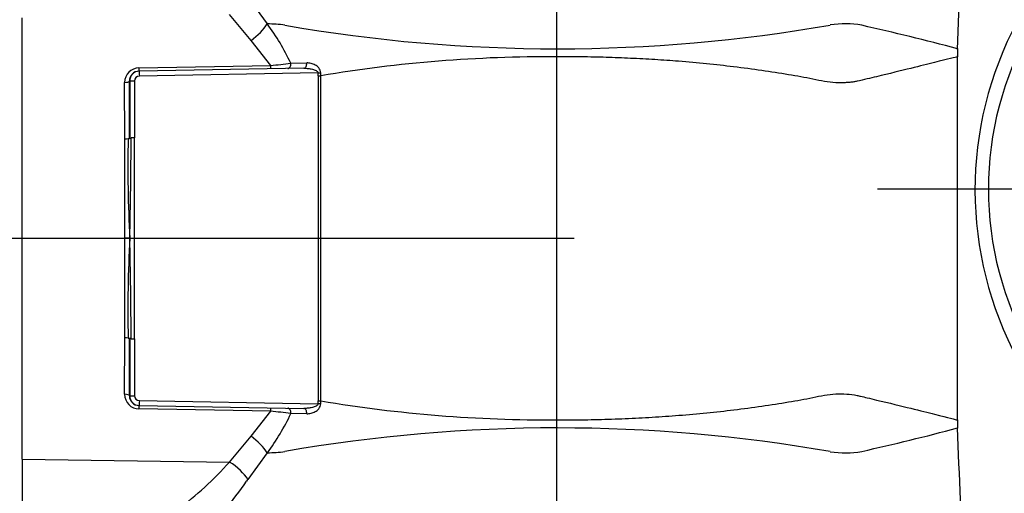
# Paper-space layout 'Sheet1' of a CAD drawing. Units: millimetres. Extents: x 0 to 210, y -3 to 297.
# Drawn here: x 127 to 147, y 209 to 219 of the extents above; entities that cross this region are included whole.
import ezdxf
from ezdxf.enums import TextEntityAlignment as Align
from ezdxf.lldxf.tags import DXFTag

# ---------------------------------------------------------------- set-up
doc = ezdxf.new("R2010")
doc.units = ezdxf.units.MM
for name, color, linetype in [('A700N0B000', 7, 'Continuous'), ('Default', 7, 'Continuous'), ('DV1_Default', 7, 'Continuous')]:
    doc.layers.add(name, color=color, linetype=linetype)
doc.styles.add('SEACAD_Arial', font='arial.ttf')
tags = doc.linetypes.add('CENTER2', pattern=[28.575, 19.05, -3.175, 3.175, -3.175]).pattern_tags.tags
tags[10:11] = [DXFTag(74, 4), DXFTag(75, 0), DXFTag(340, '0'), DXFTag(46, 0.0), DXFTag(50, 0.0), DXFTag(44, 0.0), DXFTag(45, 0.0)]
tags[8:9] = [DXFTag(74, 4), DXFTag(75, 0), DXFTag(340, '0'), DXFTag(46, 0.0), DXFTag(50, 0.0), DXFTag(44, 0.0), DXFTag(45, 0.0)]
tags[6:7] = [DXFTag(74, 4), DXFTag(75, 0), DXFTag(340, '0'), DXFTag(46, 0.0), DXFTag(50, 0.0), DXFTag(44, 0.0), DXFTag(45, 0.0)]
tags[4:5] = [DXFTag(74, 4), DXFTag(75, 0), DXFTag(340, '0'), DXFTag(46, 0.0), DXFTag(50, 0.0), DXFTag(44, 0.0), DXFTag(45, 0.0)]
doc.dimstyles.new('ISO-InstDr', dxfattribs={"dimtxt": 2.24, "dimasz": 3.136, "dimexe": 1.12, "dimexo": 1.12, "dimgap": 0.56, "dimtad": 1, "dimdec": 0, "dimlfac": 10, "dimzin": 0, "dimdsep": 46, "dimtxsty": 'SEACAD_Arial', "dimblk1": '_SE_FILLED', "dimblk2": '_SE_FILLED', "dimsah": 1, "dimcen": 1.12, "dimadec": 0, "dimazin": 0, "dimtfac": 0.5, "dimtofl": 0, "dimtmove": 0, "dimatfit": 3, "dimfxl": 1, "dimtzin": 0, "dimarcsym": 0})

# ---------------------------------------------------------------- blocks, each defined once
blk = doc.blocks.new('SE2')
at = {"layer": 'A700N0B000', "color": 7, "linetype": 'Continuous'}
for p, q in [((131.933, 219.567), (132.33, 219.027)), ((132.001, 218.692), (131.561, 219.215)), ((127.355, 210.191), (127.355, 219.154)), ((132.399, 218.182), (132.001, 218.692)), ((132.807, 218.23), (133.131, 218.234)), ((146.333, 210.966), (146.333, 218.382)), ((129.727, 218.136), (132.399, 218.182)), ((129.727, 218.068), (129.733, 218.068)), ((133.072, 218.127), (129.733, 218.068)), ((133.359, 218.032), (129.733, 217.968)), ((129.438, 216.694), (129.433, 217.839)), ((129.532, 217.868), (129.537, 217.868)), ((129.537, 217.868), (129.635, 217.868)), ((129.537, 217.868), (129.537, 216.713)), ((129.635, 217.868), (129.635, 216.713)), ((133.36, 217.975), (133.417, 217.975)), ((133.36, 217.975), (133.36, 211.37)), ((133.417, 211.37), (133.417, 217.975)), ((129.635, 214.673), (129.635, 216.713)), ((129.539, 214.673), (129.442, 214.673)), ((129.539, 214.673), (129.635, 214.673)), ((129.635, 212.632), (129.635, 214.673)), ((129.433, 211.507), (129.438, 212.651)), ((129.537, 212.632), (129.537, 211.477)), ((129.635, 212.632), (129.635, 211.477)), ((129.532, 211.477), (129.537, 211.477)), ((129.537, 211.477), (129.635, 211.477)), ((129.727, 211.277), (129.733, 211.277)), ((132.399, 211.163), (129.727, 211.209)), ((129.733, 211.377), (133.359, 211.314)), ((129.733, 211.277), (133.072, 211.219)), ((133.36, 211.37), (133.417, 211.37)), ((132.001, 210.654), (132.399, 211.163)), ((133.131, 211.111), (132.807, 211.116)), ((131.561, 210.13), (132.001, 210.654)), ((132.33, 210.319), (131.933, 209.778)), ((127.355, 210.191), (127.355, 209.208)), ((127.355, 210.191), (131.561, 210.13))]:
    blk.add_line(p, q, dxfattribs=at)
for centre, radius, start, end in [((128.646, 216.283), 4.593, 25.073, 36.6755), ((132.324, 216.359), 2.668, 82.178, 89.871), ((138.212, 250.584), 32.062, 260.0772, 279.9534), ((144.065, 216.895), 2.133, 81.0793, 98.3921), ((132.937, 168.002), 52.268, 75.1457, 77.3363), ((153.945, 215.655), 7.254, 151.8734, 208.3061), ((153.562, 215.672), 6.6, 150.1186, 209.8814), ((150.349, 218.361), 4.016, 177.6607, 180.014), ((130.528, 236.029), 17.944, 275.9824, 277.2945), ((138.09, 189.916), 28.446, 89.7682, 99.4552), ((129.73, 217.839), 0.297, 90.7318, 180.0428), ((129.73, 217.87), 0.198, 90.8881, 180.5587), ((129.737, 217.868), 0.2, 90.9967, 179.9949), ((128.595, 218.102), 1.133, 358.2969, 1.7306), ((131.097, 217.975), 2.263, 359.999, 1.4254), ((131.04, 217.969), 2.377, 0.1594, 1.5516), ((129.446, 217.312), 0.618, 269.2963, 275.7059), ((-472.608, 214.677), 602.05, 359.999608, 0.192014), ((157.016, 216.108), 27.515, 178.7727, 182.9903), ((39.666, 216.899), 89.9, 358.58091, 359.87975), ((129.8, 211.737), 4.979, 91.9014, 92.6957), ((-472.608, 214.669), 602.05, 359.807986, 0.000392), ((157.016, 213.237), 27.515, 177.0097, 181.2273), ((39.666, 212.446), 89.9, 0.12025, 1.41909), ((129.455, 212.232), 0.42, 82.7809, 92.2169), ((129.8, 217.608), 4.979, 267.3043, 268.0986), ((129.73, 211.506), 0.297, 179.9604, 269.2664), ((129.73, 211.475), 0.198, 179.4397, 269.1201), ((129.737, 211.477), 0.2, 180.0051, 269.0033), ((131.189, 211.195), 1.21, 358.4695, 1.6709), ((131.097, 211.37), 2.263, 358.5746, 0.001), ((131.039, 211.377), 2.378, 358.4485, 359.8405), ((138.087, 239.389), 28.405, 260.5379, 270.2387), ((128.673, 213.046), 4.563, 323.2855, 334.966), ((130.535, 193.369), 17.891, 82.7036, 84.0195), ((138.212, 178.738), 32.085, 80.0537, 99.9156), ((132.495, 263.149), 54.127, 282.7008, 284.8161), ((150.35, 210.984), 4.017, 179.9842, 182.3373), ((132.328, 212.931), 2.612, 270.0465, 277.9045), ((144.065, 212.453), 2.136, 261.618, 278.9106), ((126.61, 214.492), 6.598, 306.2126, 318.6207), ((126.811, 213.15), 6.132, 312.4267, 326.2468), ((138.537, 205.38), 7.934, 146.3361, 146.6401)]:
    blk.add_arc(centre, radius, start, end, dxfattribs=at)
for centre, major_axis, ratio, start_param, end_param in [((131.992, 218.877), (0.38, 0.325), 0.301137, 4.481996, 5.498564), ((132.742, 218.221), (0.0017, -0.1), 0.654059, 0, 1.650528), ((133.07, 218.227), (-0.0017, 0.1), 0.615156, 3.141593, 4.778079), ((129.735, 217.968), (-0.0017, 0.1), 0.01745, 0, 1.570492), ((132.397, 218.215), (0.002, -0.1), 0.012468, 0.000106, 1.240725), ((133.357, 218.032), (0.1, 0.0025), 0.000434, -1.553348, -0.942663), ((129.432, 217.868), (0.1, 0.0005), 0.293775, 4.728267, 6.264926), ((129.35, 214.673), (0, 10.877), 0.017455, -1.382083, -1.272618), ((129.735, 217.868), (-0.1, -0.001), 0.999543, 4.718208, 6.271554), ((129.35, 214.673), (0, -10.877), 0.017455, 1.272618, 1.382083), ((129.432, 211.477), (0.1, -0.0005), 0.293775, 0.018259, 1.554919), ((129.735, 211.477), (-0.1, 0.001), 0.999543, 0.011632, 1.564977), ((129.725, 211.177), (0.0018, 0.1), 0.012509, 5.039417, 6.283095), ((129.735, 211.377), (-0.0017, -0.1), 0.01745, 4.712694, 6.283185), ((132.742, 211.125), (0.0017, 0.1), 0.654059, 4.632657, 6.283185), ((133.07, 211.119), (0.0017, 0.1), 0.615156, 4.646699, 6.283185), ((133.357, 211.314), (0.1, -0.0025), 0.000434, 0.942663, 1.553348), ((131.992, 210.468), (0.38, -0.325), 0.301137, 0.784622, 1.801189), ((131.552, 209.92), (0.403, -0.297), 0.358441, 0.672706, 1.80793)]:
    blk.add_ellipse(centre, major_axis=major_axis, ratio=ratio, start_param=start_param, end_param=end_param, dxfattribs=at)
for points in [[(146.336, 218.506), (146.376, 219.485), (146.415, 220.464), (146.455, 221.443)], [(133.416, 218.033), (133.415, 218.071), (133.381, 218.14), (133.302, 218.197), (133.217, 218.228), (133.16, 218.235), (133.131, 218.234)], [(133.072, 218.127), (133.101, 218.127), (133.159, 218.125), (133.245, 218.11), (133.325, 218.083), (133.359, 218.05), (133.359, 218.032)], [(133.359, 211.314), (133.359, 211.295), (133.325, 211.262), (133.245, 211.235), (133.159, 211.221), (133.101, 211.218), (133.072, 211.219)], [(133.131, 211.111), (133.16, 211.111), (133.217, 211.117), (133.302, 211.149), (133.381, 211.206), (133.415, 211.274), (133.416, 211.312)], [(146.455, 207.903), (146.416, 208.876), (146.376, 209.849), (146.336, 210.822)]]:
    blk.add_open_spline(points, degree=3, dxfattribs=at)
for points, knots in [([(146.333, 218.36), (146.333, 218.36), (146.32, 218.356), (146.072, 218.295), (145.4, 218.127), (144.897, 218.003), (144.502, 217.911), (144.346, 217.872), (144.227, 217.848), (144.146, 217.839), (144.025, 217.83), (143.856, 217.83), (143.637, 217.855), (143.323, 217.923), (142.734, 218.029), (141.836, 218.159), (140.904, 218.253), (140.194, 218.303), (139.703, 218.329), (139.206, 218.348), (138.706, 218.359), (138.372, 218.361), (138.205, 218.361)], [0.3630533, 0.3630533, 0.3630533, 0.3630533, 0.3747465, 0.4999433, 0.5595098, 0.6245996, 0.6402555, 0.655926, 0.6611303, 0.6671032, 0.6738537, 0.687237, 0.702916, 0.7186384, 0.7499569, 0.814829, 0.8749857, 0.9000914, 0.92514, 0.9501372, 0.9750886, 1, 1, 1, 1]), ([(129.507, 216.697), (129.51, 216.698), (129.514, 216.698), (129.52, 216.7), (129.524, 216.701), (129.528, 216.702), (129.531, 216.703), (129.533, 216.704), (129.534, 216.705), (129.535, 216.706), (129.536, 216.707), (129.536, 216.708), (129.536, 216.709), (129.537, 216.71), (129.537, 216.711), (129.537, 216.712), (129.537, 216.713), (129.537, 216.713)], [0, 0, 0, 0, 0.131704, 0.253867, 0.366136, 0.46838, 0.560644, 0.643098, 0.716, 0.779658, 0.834412, 0.880611, 0.918616, 0.948819, 0.971715, 0.988134, 1, 1, 1, 1]), ([(129.537, 216.713), (129.537, 216.713), (129.537, 216.712), (129.537, 216.712), (129.537, 216.711), (129.537, 216.711), (129.537, 216.71), (129.538, 216.71), (129.538, 216.71), (129.54, 216.709), (129.541, 216.709), (129.543, 216.709), (129.546, 216.709), (129.549, 216.709), (129.554, 216.71), (129.559, 216.71), (129.564, 216.71), (129.566, 216.71)], [0, 0, 0, 0, 0.011832, 0.029123, 0.053733, 0.086291, 0.127058, 0.176165, 0.233686, 0.299666, 0.374134, 0.45711, 0.54861, 0.648642, 0.757214, 0.874332, 1, 1, 1, 1]), ([(129.507, 212.648), (129.513, 212.647), (129.518, 212.646), (129.527, 212.644), (129.53, 212.643), (129.537, 212.639), (129.537, 212.636), (129.537, 212.632)], [0, 0, 0, 0, 0.25, 0.25, 0.5, 0.5, 1, 1, 1, 1]), ([(129.566, 212.635), (129.564, 212.635), (129.559, 212.635), (129.553, 212.636), (129.549, 212.636), (129.545, 212.636), (129.542, 212.636), (129.54, 212.636), (129.539, 212.636), (129.538, 212.636), (129.537, 212.635), (129.537, 212.635), (129.537, 212.635), (129.537, 212.634), (129.537, 212.633), (129.537, 212.633), (129.537, 212.632)], [0, 0, 0, 0, 0.13432, 0.258826, 0.373523, 0.478419, 0.573522, 0.658847, 0.734413, 0.80025, 0.856403, 0.902946, 0.940012, 0.96787, 0.987181, 1, 1, 1, 1]), ([(138.205, 210.984), (138.298, 210.984), (138.484, 210.985), (138.762, 210.988), (139.04, 210.994), (139.318, 211.002), (139.594, 211.013), (139.869, 211.025), (140.143, 211.041), (140.414, 211.058), (140.977, 211.1), (141.84, 211.187), (142.735, 211.317), (143.323, 211.422), (143.636, 211.491), (143.943, 211.525), (144.187, 211.509), (144.391, 211.462), (144.525, 211.43), (144.898, 211.341), (145.403, 211.219), (146.074, 211.05), (146.32, 210.989), (146.333, 210.985), (146.333, 210.985)], [0, 0, 0, 0, 0.0138542, 0.0277245, 0.0416119, 0.0555174, 0.0694421, 0.0833868, 0.0973525, 0.1113403, 0.1253511, 0.1853378, 0.2501622, 0.2813645, 0.2970796, 0.3127659, 0.3440471, 0.3494965, 0.3597742, 0.3754525, 0.4405756, 0.5006245, 0.6255583, 0.6368015, 0.6368015, 0.6368015, 0.6368015])]:
    blk.add_open_spline(points, degree=3, knots=knots, dxfattribs=at)
at = {"layer": 'DV1_Default', "color": 7, "linetype": 'CENTER2'}
for p, q in [((138.205, 197.289), (138.205, 228.222)), ((150.937, 215.672), (144.712, 215.672)), ((105.683, 214.673), (138.556, 214.673))]:
    blk.add_line(p, q, dxfattribs=at)
blk = doc.blocks.new('DMBLK2')
at = {"layer": 'Default', "linetype": 'Continuous'}
for points in [[(148.176, 186.819), (151.312, 187.341), (148.176, 187.864)], [(158.123, 186.819), (158.123, 187.864), (154.987, 187.341)]]:
    blk.add_hatch(color=7, dxfattribs=at).paths.add_polyline_path(points)
at = {"layer": 'Default', "color": 7, "linetype": 'Continuous'}
for p, q in [((154.987, 208.134), (154.987, 186.221)), ((151.312, 207.952), (151.312, 186.221)), ((151.312, 187.341), (145.04, 187.341)), ((175.165, 187.341), (154.987, 187.341))]:
    blk.add_line(p, q, dxfattribs=at)
at = {"layer": 'Default', "color": 7, "linetype": 'Continuous', "style": 'SEACAD_Arial'}
for s, p in [('37', (164.983, 192.829)), ('(', (162.84, 190.141)), ('1.45"', (164.983, 190.141)), (')', (173.358, 190.141))]:
    blk.add_text(s, height=2.24, dxfattribs=at).set_placement(p, align=Align.TOP_LEFT)
blk = doc.blocks.new('_SE_FILLED')
at = {"color": 0}
blk.add_line((0, 0), (-1, 0), dxfattribs=at)
blk.add_solid([(0, 0), (-1, -0.1665), (-1, 0.1665), (0, 0)], dxfattribs=at)
blk = doc.blocks.new('DMBLK4')
at = {"layer": 'Default', "linetype": 'Continuous'}
for points in [[(177.928, 212.536), (177.405, 215.672), (176.883, 212.536)], [(177.928, 203.763), (176.883, 203.763), (177.405, 200.627)]]:
    blk.add_hatch(color=7, dxfattribs=at).paths.add_polyline_path(points)
at = {"layer": 'Default', "color": 7, "linetype": 'Continuous'}
for p, q in [((159.032, 215.672), (178.525, 215.672)), ((177.405, 200.627), (177.405, 215.672)), ((136.55, 200.627), (178.525, 200.627))]:
    blk.add_line(p, q, dxfattribs=at)
at = {"layer": 'Default', "color": 7, "linetype": 'Continuous', "style": 'SEACAD_Arial'}
for s, p in [(')', (174.605, 212.898)), ('5.92"', (174.605, 204.522)), ('150', (171.917, 204.522)), ('(', (174.605, 202.379))]:
    blk.add_text(s, height=2.24, rotation=90, dxfattribs=at).set_placement(p, align=Align.TOP_LEFT)
blk = doc.blocks.new('DMBLK6')
at = {"layer": 'Default', "linetype": 'Continuous'}
for points in [[(89.117, 223.137), (90.162, 223.137), (89.64, 226.273)], [(89.117, 203.763), (89.64, 200.627), (90.162, 203.763)]]:
    blk.add_hatch(color=7, dxfattribs=at).paths.add_polyline_path(points)
at = {"layer": 'Default', "color": 7, "linetype": 'Continuous'}
for p, q in [((135.446, 226.273), (88.52, 226.273)), ((89.64, 226.273), (89.64, 200.627)), ((133.403, 200.627), (88.52, 200.627))]:
    blk.add_line(p, q, dxfattribs=at)
at = {"layer": 'Default', "color": 7, "linetype": 'Continuous', "style": 'SEACAD_Arial'}
for s, p in [(')', (86.84, 219.074)), ('10.10"', (86.84, 208.946)), ('256', (84.152, 208.946)), ('(', (86.84, 206.803))]:
    blk.add_text(s, height=2.24, rotation=90, dxfattribs=at).set_placement(p, align=Align.TOP_LEFT)
blk = doc.blocks.new('DMBLK7')
at = {"layer": 'Default', "linetype": 'Continuous'}
for points in [[(120.471, 186.819), (120.471, 187.864), (117.335, 187.341)], [(148.176, 186.819), (151.312, 187.341), (148.176, 187.864)]]:
    blk.add_hatch(color=7, dxfattribs=at).paths.add_polyline_path(points)
at = {"layer": 'Default', "color": 7, "linetype": 'Continuous'}
for p, q in [((117.335, 211.253), (117.335, 186.221)), ((151.312, 207.952), (151.312, 186.221)), ((151.312, 187.341), (117.335, 187.341))]:
    blk.add_line(p, q, dxfattribs=at)
at = {"layer": 'Default', "color": 7, "linetype": 'Continuous', "style": 'SEACAD_Arial'}
for s, p in [('340', (129.819, 192.829)), ('(', (127.677, 190.141)), ('13.38"', (129.819, 190.141)), (')', (139.948, 190.141))]:
    blk.add_text(s, height=2.24, dxfattribs=at).set_placement(p, align=Align.TOP_LEFT)
blk = doc.blocks.new('DMBLK19')
at = {"layer": 'Default', "linetype": 'Continuous'}
for points in [[(144.296, 280.194), (144.296, 279.149), (147.432, 279.671)], [(154.448, 280.194), (151.312, 279.671), (154.448, 279.149)]]:
    blk.add_hatch(color=7, dxfattribs=at).paths.add_polyline_path(points)
at = {"layer": 'Default', "color": 7, "linetype": 'Continuous'}
for p, q in [((147.432, 277.365), (147.432, 280.791)), ((151.312, 216.792), (151.312, 280.791)), ((147.432, 279.671), (130.391, 279.671)), ((157.584, 279.671), (151.312, 279.671))]:
    blk.add_line(p, q, dxfattribs=at)
at = {"layer": 'Default', "color": 7, "linetype": 'Continuous', "style": 'SEACAD_Arial'}
for s, p in [('39', (133.317, 285.159)), ('(', (131.175, 282.471)), (')', (141.693, 282.471)), ('1.53"', (133.317, 282.471))]:
    blk.add_text(s, height=2.24, dxfattribs=at).set_placement(p, align=Align.TOP_LEFT)
blk = doc.blocks.new('DMBLK20')
at = {"layer": 'Default', "linetype": 'Continuous'}
for points in [[(120.471, 286.661), (117.335, 286.138), (120.471, 285.616)], [(161.232, 286.661), (161.232, 285.616), (164.368, 286.138)]]:
    blk.add_hatch(color=7, dxfattribs=at).paths.add_polyline_path(points)
at = {"layer": 'Default', "color": 7, "linetype": 'Continuous'}
for p, q in [((117.335, 218.293), (117.335, 287.258)), ((164.368, 225.392), (164.368, 287.258)), ((164.368, 286.138), (117.335, 286.138))]:
    blk.add_line(p, q, dxfattribs=at)
at = {"layer": 'Default', "color": 7, "linetype": 'Continuous', "style": 'SEACAD_Arial'}
for s, p in [('470', (136.347, 291.626)), ('(', (134.205, 288.938)), (')', (146.476, 288.938)), ('18.52"', (136.347, 288.938))]:
    blk.add_text(s, height=2.24, dxfattribs=at).set_placement(p, align=Align.TOP_LEFT)

psp = doc.layouts.new('Sheet1')

# ---------------------------------------------------------------- block references
at = {"layer": 'Default'}
psp.add_blockref('SE2', (0, 0), dxfattribs=at)

# ---------------------------------------------------------------- dimensions: what is measured, and where the dimension line sits
at = {"layer": 'Default', "color": 7, "linetype": 'Continuous'}
for base, p1, p2, text, picture, middle in [((117.335, 286.138), (164.368, 224.272), (117.335, 217.173), '\\A1;<> ', 'DMBLK20', (140.852, 286.138)), ((147.432, 279.671), (151.312, 215.672), (147.432, 226.71), '\\A1;<> ', 'DMBLK19', (143.5, 279.671)), ((117.335, 187.341), (151.312, 215.672), (117.335, 212.373), '\\A1;<>', 'DMBLK7', (134.323, 187.341)), ((151.312, 187.341), (154.987, 209.829), (151.312, 215.672), '\\A1;<>', 'DMBLK2', (162.056, 187.341))]:
    dim = psp.add_linear_dim(base=base, p1=p1, p2=p2, text=text, dimstyle='ISO-InstDr', override={"dimpost": '\\X'}, dxfattribs=at)
    dim.commit()
    dim.dimension.update_dxf_attribs({"geometry": picture, "text_midpoint": middle, "dimtype": 160})
for base, p1, p2, picture, middle in [((89.64, 200.627), (136.566, 226.273), (134.523, 200.627), 'DMBLK6', (89.64, 213.45)), ((177.405, 215.672), (135.43, 200.627), (151.312, 215.672), 'DMBLK4', (177.405, 208.15))]:
    dim = psp.add_linear_dim(base=base, p1=p1, p2=p2, angle=90, text='\\A1;<>', dimstyle='ISO-InstDr', override={"dimpost": '\\X'}, dxfattribs=at)
    dim.commit()
    dim.dimension.update_dxf_attribs({"geometry": picture, "text_midpoint": middle, "dimtype": 160})

doc.saveas('drawing.dxf')
